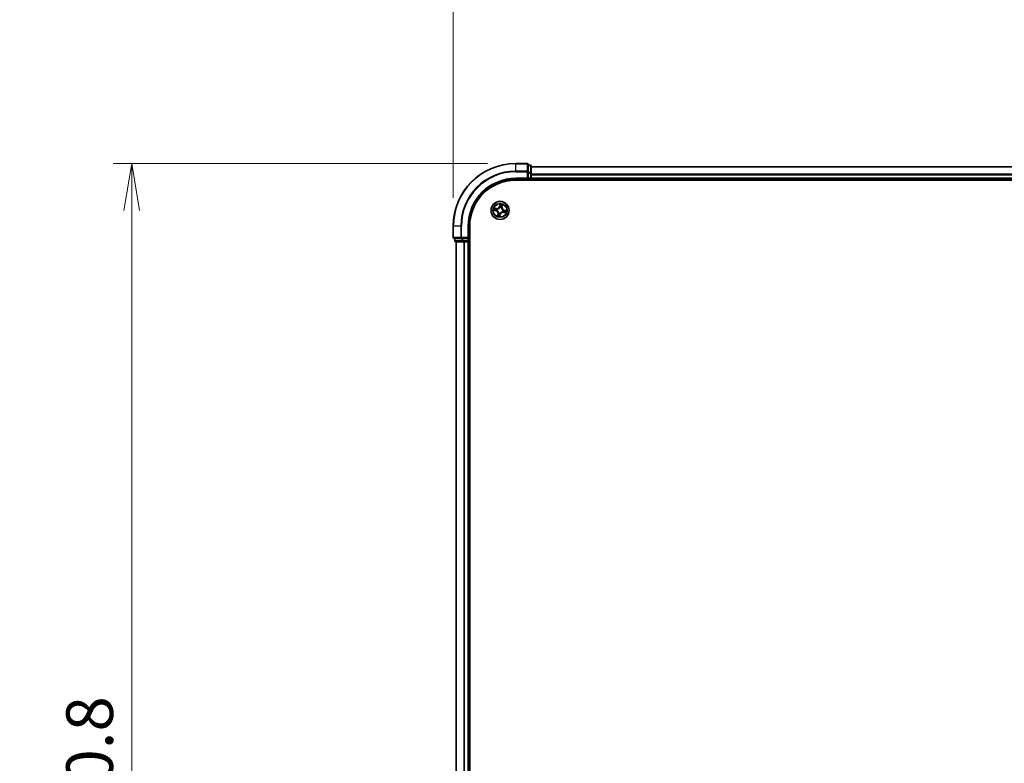
# Model space of a CAD drawing. Units: millimetres. Extents: x 0 to 8652, y 0 to 1686.
# Drawn here: x 735 to 1050, y 1120 to 1358 of the extents above; entities that cross this region are included whole.
import ezdxf

# ---------------------------------------------------------------- set-up
doc = ezdxf.new("R2010")
doc.units = ezdxf.units.MM
for name, color, linetype, lineweight in [('Dimension (ISO)', 7, 'Continuous', 18), ('Dimension (ISO) @ 1', 7, 'Continuous', 18), ('Visible (ISO)', 7, 'Continuous', 35), ('Visible Narrow (ISO)', 7, 'Continuous', 25)]:
    doc.layers.add(name, color=color, linetype=linetype, lineweight=lineweight)
doc.styles.add('Note Text (TK)', font='MS PGothic.ttf')
doc.dimstyles.new('Default - Method 1b (TK)', dxfattribs={"dimscale": 0.5, "dimtxt": 2.5, "dimasz": 2.5, "dimexe": 1, "dimexo": 1.5, "dimgap": 1, "dimtad": 1, "dimrnd": 1e-08, "dimdsep": 46, "dimtxsty": 'Note Text (TK)', "dimblk": 'OPEN', "dimcen": 0.09, "dimdle": 5, "dimclrd": 100, "dimclre": 100, "dimclrt": 7, "dimadec": 1, "dimazin": 1, "dimtfac": 1, "dimtmove": 0, "dimatfit": 3, "dimldrblk": 'OPEN', "dimfxl": 1, "dimtolj": 1, "dimlwd": -1, "dimlwe": -1, "dimarcsym": 0})

# ---------------------------------------------------------------- blocks, each defined once
blk = doc.blocks.new('_Open')
at = {"color": 0, "linetype": 'ByBlock', "lineweight": -2}
for p, q in [((-1, 0.167), (0, 0)), ((-1, -0.167), (0, 0)), ((0, 0), (-1, 0))]:
    blk.add_line(p, q, dxfattribs=at)
blk = doc.blocks.new('*D23')
at = {"layer": 'Defpoints', "color": 0}
for p in [(893.7, 1311.91), (770.86, 881.91), (893.7, 881.91)]:
    blk.add_point(p, dxfattribs=at)
at = {"layer": 'Dimension (ISO)', "color": 100}
for p, q in [((884.7, 1311.91), (764.86, 1311.91)), ((770.86, 1296.91), (770.86, 896.91)), ((884.7, 881.91), (764.86, 881.91))]:
    blk.add_line(p, q, dxfattribs=at)
at = {"layer": 'Dimension (ISO)', "color": 100, "xscale": 15, "yscale": 15, "zscale": 15}
for p, rotation in [((770.86, 1311.91), 90), ((770.86, 881.91), 270)]:
    blk.add_blockref('_Open', p, dxfattribs=dict(at, rotation=rotation))
at = {"layer": 'Dimension (ISO)', "color": 7, "insert": (757.35, 1054.25), "char_height": 15, "attachment_point": 4, "rotation": 90, "style": 'Note Text (TK)'}
blk.add_mtext('\\A1;\\fMS PGothic|b0|i0;{\\H14.9400;430 ±0.8}', dxfattribs=at)
blk = doc.blocks.new('*D24')
at = {"layer": 'Defpoints', "color": 0}
for p in [(1373.7, 1405.91), (873.7, 1291.91), (1373.7, 1291.91)]:
    blk.add_point(p, dxfattribs=at)
at = {"layer": 'Dimension (ISO)', "color": 100}
for p, q in [((873.7, 1300.91), (873.7, 1411.91)), ((1373.7, 1300.91), (1373.7, 1411.91)), ((888.7, 1405.91), (1358.7, 1405.91))]:
    blk.add_line(p, q, dxfattribs=at)
at = {"layer": 'Dimension (ISO)', "color": 100, "xscale": 15, "yscale": 15, "zscale": 15, "rotation": 180}
blk.add_blockref('_Open', (873.7, 1405.91), dxfattribs=at)
at = {"layer": 'Dimension (ISO)', "color": 100, "xscale": 15, "yscale": 15, "zscale": 15}
blk.add_blockref('_Open', (1373.7, 1405.91), dxfattribs=at)
at = {"layer": 'Dimension (ISO)', "color": 7, "insert": (1081.22, 1419.42), "char_height": 15, "attachment_point": 4, "style": 'Note Text (TK)'}
blk.add_mtext('\\A1;\\fMS PGothic|b0|i0;{\\H14.9400;500 ±0.8}', dxfattribs=at)

msp = doc.modelspace()

# ---------------------------------------------------------------- linework, layer by layer
at = {"layer": 'Visible (ISO)'}
for p, q in [((897.40212, 1311.9099), (893.70212, 1311.9099)), ((897.70212, 1309.26938), (897.70212, 1311.6099)), ((898.40212, 1311.4099), (897.70212, 1311.4099)), ((898.70212, 1308.86853), (898.70212, 1311.1099)), ((1348.70212, 1310.9099), (898.70212, 1310.9099)), ((897.70212, 1308.86853), (897.70212, 1309.26938)), ((897.70212, 1308.86853), (897.70212, 1307.2099)), ((898.70212, 1308.49299), (898.70212, 1308.86853)), ((898.70212, 1308.26938), (898.70212, 1308.49299)), ((898.70212, 1307.2099), (898.70212, 1308.26938)), ((893.70212, 1306.9099), (897.70212, 1306.9099)), ((893.70212, 1306.6099), (1353.70212, 1306.6099)), ((897.40212, 1307.2099), (897.70212, 1306.9099)), ((897.70212, 1306.9099), (897.70212, 1307.2099)), ((897.70212, 1306.9099), (898.40212, 1306.9099)), ((898.70212, 1306.9099), (898.70212, 1307.2099)), ((898.70212, 1306.9099), (1348.70212, 1306.9099)), ((898.70212, 1306.6099), (898.70212, 1306.9099)), ((873.70212, 1291.9099), (873.70212, 1288.2099)), ((878.70212, 1287.9099), (878.70212, 1291.9099)), ((879.00212, 901.9099), (879.00212, 1291.9099)), ((874.00212, 1287.9099), (876.34263, 1287.9099)), ((874.20212, 1287.9099), (874.20212, 1287.2099)), ((874.50212, 1286.9099), (876.74348, 1286.9099)), ((874.70212, 1286.9099), (874.70212, 906.9099)), ((876.34263, 1287.9099), (876.74348, 1287.9099)), ((878.40212, 1287.9099), (876.74348, 1287.9099)), ((876.74348, 1286.9099), (877.11902, 1286.9099)), ((877.11902, 1286.9099), (877.34263, 1286.9099)), ((877.34263, 1286.9099), (878.40212, 1286.9099)), ((878.70212, 1287.9099), (878.40212, 1288.2099)), ((878.40212, 1287.9099), (878.70212, 1287.9099)), ((878.40212, 1286.9099), (878.70212, 1286.9099)), ((878.70212, 1287.2099), (878.70212, 1287.9099)), ((878.70212, 906.9099), (878.70212, 1286.9099)), ((878.70212, 1286.9099), (879.00212, 1286.9099))]:
    msp.add_line(p, q, dxfattribs=at)
msp.add_circle((888.70212, 1296.9099), 2.9, dxfattribs=at)
for centre, radius, start, end in [((893.70212, 1291.9099), 20, 90, 180), ((897.40212, 1311.6099), 0.3, 0, 90), ((898.40212, 1311.1099), 0.3, 0, 90), ((893.70212, 1291.9099), 15, 90, 180), ((893.70212, 1291.9099), 14.7, 90, 180), ((898.40212, 1307.2099), 0.3, 270, 0), ((874.00212, 1288.2099), 0.3, 180, 270), ((874.50212, 1287.2099), 0.3, 180, 270), ((878.40212, 1287.2099), 0.3, 270, 0)]:
    msp.add_arc(centre, radius, start, end, dxfattribs=at)
at = {"layer": 'Visible Narrow (ISO)'}
for p, q in [((893.70212, 1311.84036), (893.70212, 1311.9099)), ((893.70212, 1311.84036), (897.40212, 1311.84036)), ((893.70212, 1309.49985), (893.70212, 1311.84036)), ((897.40212, 1311.84036), (897.40212, 1311.9099)), ((897.40212, 1311.84036), (897.40212, 1309.49985)), ((897.70212, 1311.34036), (898.40212, 1311.34036)), ((898.40212, 1311.34036), (898.40212, 1311.4099)), ((898.40212, 1311.34036), (898.40212, 1309.09899)), ((898.70212, 1310.84036), (1348.70212, 1310.84036)), ((897.40212, 1309.49985), (893.70212, 1309.49985)), ((893.70212, 1309.49985), (893.70212, 1309.26938)), ((893.70212, 1309.26938), (897.40212, 1309.26938)), ((897.40212, 1309.26938), (897.40212, 1309.49985)), ((897.40212, 1309.26938), (897.40212, 1307.2099)), ((897.40212, 1309.26938), (897.70212, 1309.26938)), ((898.40212, 1309.09899), (897.70212, 1309.09899)), ((897.70212, 1308.86853), (898.40212, 1308.86853)), ((898.40212, 1308.86853), (898.40212, 1309.09899)), ((898.40212, 1308.86853), (898.40212, 1307.2099)), ((898.40212, 1308.86853), (898.70212, 1308.86853)), ((1348.70212, 1308.49985), (898.70212, 1308.49985)), ((898.70212, 1308.26938), (1348.70212, 1308.26938)), ((893.70212, 1307.2099), (893.70212, 1306.9099)), ((897.40212, 1307.2099), (893.70212, 1307.2099)), ((898.40212, 1307.2099), (897.70212, 1307.2099)), ((898.40212, 1306.9099), (898.40212, 1307.2099)), ((898.40212, 1307.2099), (898.70212, 1307.2099)), ((898.40212, 1306.9099), (898.40212, 1306.6099)), ((1348.70212, 1307.2099), (898.70212, 1307.2099)), ((888.74645, 1298.96948), (888.56897, 1298.21031)), ((888.61747, 1298.19897), (888.56897, 1298.21031)), ((888.61747, 1298.19897), (888.72905, 1298.67623)), ((888.61747, 1298.19897), (888.68821, 1298.18243)), ((889.40493, 1298.53061), (889.31008, 1298.04974)), ((889.35895, 1298.0401), (889.50983, 1298.80501)), ((886.64253, 1296.95423), (887.4017, 1296.77675)), ((887.57191, 1297.56673), (886.807, 1297.71761)), ((887.41304, 1296.82525), (886.93578, 1296.93683)), ((887.0814, 1297.61271), (887.56227, 1297.51786)), ((887.41304, 1296.82525), (887.4017, 1296.77675)), ((887.41304, 1296.82525), (887.42958, 1296.89599)), ((887.56227, 1297.51786), (887.54821, 1297.44659)), ((887.56227, 1297.51786), (887.57191, 1297.56673)), ((887.75559, 1296.86719), (887.7343, 1296.86623)), ((887.83815, 1297.34822), (887.85716, 1297.33858)), ((888.04528, 1295.77969), (887.8944, 1295.01478)), ((887.9993, 1295.28918), (888.09415, 1295.77005)), ((888.09415, 1295.77005), (888.04528, 1295.77969)), ((888.09415, 1295.77005), (888.16542, 1295.75599)), ((888.26379, 1296.04593), (888.27343, 1296.06494)), ((888.65778, 1294.85031), (888.83526, 1295.60948)), ((888.65941, 1297.85642), (888.65845, 1297.87771)), ((888.78676, 1295.62082), (888.67518, 1295.14356)), ((888.78676, 1295.62082), (888.71602, 1295.63736)), ((888.74482, 1295.96337), (888.74578, 1295.94208)), ((888.78676, 1295.62082), (888.83526, 1295.60948)), ((889.14044, 1297.77386), (889.1308, 1297.75485)), ((889.31008, 1298.04974), (889.23881, 1298.0638)), ((889.31008, 1298.04974), (889.35895, 1298.0401)), ((889.56608, 1296.47157), (889.54707, 1296.48121)), ((889.64864, 1296.9526), (889.66993, 1296.95356)), ((889.84196, 1296.30193), (889.83233, 1296.25306)), ((889.83233, 1296.25306), (890.59723, 1296.10218)), ((889.84196, 1296.30193), (889.85602, 1296.3732)), ((890.32283, 1296.20708), (889.84196, 1296.30193)), ((889.99119, 1296.99454), (889.97465, 1296.9238)), ((889.99119, 1296.99454), (890.00253, 1297.04304)), ((889.99119, 1296.99454), (890.46845, 1296.88296)), ((890.7617, 1296.86556), (890.00253, 1297.04304)), ((873.77165, 1291.9099), (873.70212, 1291.9099)), ((873.77165, 1288.2099), (873.77165, 1291.9099)), ((876.11216, 1291.9099), (873.77165, 1291.9099)), ((876.11216, 1291.9099), (876.11216, 1288.2099)), ((876.11216, 1291.9099), (876.34263, 1291.9099)), ((876.34263, 1288.2099), (876.34263, 1291.9099)), ((878.40212, 1291.9099), (878.70212, 1291.9099)), ((878.40212, 1291.9099), (878.40212, 1288.2099)), ((873.70212, 1288.2099), (873.77165, 1288.2099)), ((876.11216, 1288.2099), (873.77165, 1288.2099)), ((874.20212, 1287.2099), (874.27165, 1287.2099)), ((874.27165, 1287.2099), (874.27165, 1287.9099)), ((876.51302, 1287.2099), (874.27165, 1287.2099)), ((874.77165, 906.9099), (874.77165, 1286.9099)), ((876.11216, 1288.2099), (876.34263, 1288.2099)), ((878.40212, 1288.2099), (876.34263, 1288.2099)), ((876.34263, 1287.9099), (876.34263, 1288.2099)), ((876.51302, 1287.9099), (876.51302, 1287.2099)), ((876.51302, 1287.2099), (876.74348, 1287.2099)), ((876.74348, 1287.2099), (876.74348, 1287.9099)), ((878.40212, 1287.2099), (876.74348, 1287.2099)), ((876.74348, 1286.9099), (876.74348, 1287.2099)), ((877.11216, 1286.9099), (877.11216, 906.9099)), ((877.34263, 906.9099), (877.34263, 1286.9099)), ((878.40212, 1287.9099), (878.40212, 1287.2099)), ((878.40212, 1287.2099), (878.70212, 1287.2099)), ((878.40212, 1286.9099), (878.40212, 1287.2099)), ((878.40212, 1286.9099), (878.40212, 906.9099)), ((879.00212, 1287.2099), (878.70212, 1287.2099))]:
    msp.add_line(p, q, dxfattribs=at)
for radius in [2.86769, 2.30915, 2.14146]:
    msp.add_circle((888.70212, 1296.9099), radius, dxfattribs=at)
for centre, radius, start, end in [((893.70212, 1291.9099), 19.93047, 90, 180), ((893.70212, 1291.9099), 17.58995, 90, 180), ((893.70212, 1291.9099), 17.35949, 90, 180), ((893.70212, 1291.9099), 15.3, 90, 180), ((887.73721, 1298.40476), 0.90399, 258.841342, 346.841342), ((887.73721, 1298.40476), 0.85418, 258.841342, 346.841342), ((888.70212, 1296.9099), 2.06006, 66.9159237, 88.7667603), ((888.70212, 1296.9099), 1.61218, 67.5338211, 88.1488628), ((888.70212, 1296.9099), 2.06006, 156.9159237, 178.7667603), ((888.70212, 1296.9099), 1.61218, 157.5338211, 178.1488628), ((887.20725, 1295.94499), 0.85418, 348.841342, 76.841342), ((887.20725, 1295.94499), 0.90399, 348.841342, 76.841342), ((888.70212, 1296.9099), 0.9688, 153.099386, 182.5832979), ((888.70212, 1296.9099), 0.94748, 153.099386, 182.5832979), ((888.70212, 1296.9099), 2.06006, 246.9159237, 268.7667603), ((888.70212, 1296.9099), 1.61218, 247.5338211, 268.1488628), ((888.70212, 1296.9099), 0.9688, 243.099386, 272.5832979), ((888.70212, 1296.9099), 0.94748, 243.099386, 272.5832979), ((888.70212, 1296.9099), 0.9688, 63.099386, 92.5832979), ((888.70212, 1296.9099), 0.94748, 63.099386, 92.5832979), ((889.66702, 1295.41503), 0.90399, 78.841342, 166.841342), ((889.66702, 1295.41503), 0.85418, 78.841342, 166.841342), ((890.19698, 1297.8748), 0.90399, 168.841342, 256.841342), ((890.19698, 1297.8748), 0.85418, 168.841342, 256.841342), ((888.70212, 1296.9099), 0.94748, 333.099386, 2.5832979), ((888.70212, 1296.9099), 0.9688, 333.099386, 2.5832979), ((888.70212, 1296.9099), 1.61218, 337.5338211, 358.1488628), ((888.70212, 1296.9099), 2.06006, 336.9159237, 358.7667603)]:
    msp.add_arc(centre, radius, start, end, dxfattribs=at)
for centre, major_axis, ratio, start_param, end_param in [((897.40212, 1311.6099), (0.3, 0), 0.76822128, 0, 1.570796327), ((898.40212, 1311.1099), (0.3, 0), 0.76822128, 0, 1.570796327), ((897.40212, 1309.26938), (0.3, 0), 0.76822128, 0, 1.570796327), ((898.40212, 1308.86853), (0.3, 0), 0.76822128, 0, 1.570796327), ((888.73671, 1298.17109), (-0.04993, 0.00262), 0.895720538, 4.734837657, 6.085883608), ((888.75275, 1298.47646), (-0.04993, 0.00262), 0.895740182, 4.730442692, 6.085865813), ((888.77755, 1298.66489), (-0.04926, 0.00857), 0.548506655, 4.783578405, 6.178760573), ((889.30107, 1298.35833), (0.04658, -0.01817), 0.895740182, 0.197319494, 1.552742616), ((889.35606, 1298.54025), (0.04842, -0.01248), 0.548506655, 0.104424734, 1.499606902), ((886.94712, 1296.98533), (-0.00857, -0.04926), 0.548506655, 4.783578405, 6.178760573), ((887.07176, 1297.56384), (0.01248, 0.04842), 0.548506655, 0.104424734, 1.499606902), ((887.13555, 1296.96053), (-0.00262, -0.04993), 0.895740182, 4.730442692, 6.085865813), ((887.25369, 1297.50885), (0.01817, 0.04658), 0.895740182, 0.197319494, 1.552742616), ((887.44092, 1296.94449), (-0.00262, -0.04993), 0.895720538, 4.734837657, 6.085883608), ((887.53857, 1297.39772), (0.01817, 0.04658), 0.895720538, 0.197301699, 1.54834765), ((887.77904, 1296.86825), (-0.01921, -0.04616), 0.876846415, 5.103283132, 6.100893958), ((887.77904, 1296.86825), (-0.02463, -0.04351), 0.410701226, 4.964497834, 6.187449516), ((887.87809, 1297.32796), (0.00151, 0.04998), 0.876846413, 0.18229136, 1.179902186), ((887.87809, 1297.32796), (-0.00453, 0.04979), 0.410701227, 0.095735791, 1.318687473), ((888.04817, 1295.27954), (-0.04842, 0.01248), 0.548506655, 0.104424734, 1.499606902), ((888.10316, 1295.46146), (-0.04658, 0.01817), 0.895740182, 0.197319494, 1.552742616), ((888.21429, 1295.74635), (-0.04658, 0.01817), 0.895720538, 0.197301699, 1.54834765), ((888.28405, 1296.08587), (-0.04998, 0.00151), 0.876846413, 0.18229136, 1.179902186), ((888.28405, 1296.08587), (-0.04979, -0.00453), 0.410701227, 0.095735791, 1.318687473), ((888.66047, 1297.83297), (-0.04616, 0.01921), 0.876846415, 5.103283132, 6.100893958), ((888.66047, 1297.83297), (-0.04351, 0.02463), 0.410701226, 4.964497834, 6.187449516), ((888.62668, 1295.1549), (0.04926, -0.00857), 0.548506655, 4.783578405, 6.178760573), ((888.65148, 1295.34333), (0.04993, -0.00262), 0.895740182, 4.730442692, 6.085865813), ((888.66752, 1295.6487), (0.04993, -0.00262), 0.895720538, 4.734837657, 6.085883608), ((888.74376, 1295.98682), (0.04351, -0.02463), 0.410701226, 4.964497834, 6.187449516), ((888.74376, 1295.98682), (0.04616, -0.01921), 0.876846415, 5.103283132, 6.100893958), ((889.12018, 1297.73392), (0.04979, 0.00453), 0.410701227, 0.095735791, 1.318687473), ((889.12018, 1297.73392), (0.04998, -0.00151), 0.876846413, 0.18229136, 1.179902186), ((889.18994, 1298.07344), (0.04658, -0.01817), 0.895720538, 0.197301699, 1.54834765), ((889.52614, 1296.49183), (0.00453, -0.04979), 0.410701227, 0.095735791, 1.318687473), ((889.52614, 1296.49183), (-0.00151, -0.04998), 0.876846413, 0.18229136, 1.179902186), ((889.62519, 1296.95154), (0.02463, 0.04351), 0.410701226, 4.964497834, 6.187449516), ((889.62519, 1296.95154), (0.01921, 0.04616), 0.876846415, 5.103283132, 6.100893958), ((889.86566, 1296.42207), (-0.01817, -0.04658), 0.895720538, 0.197301699, 1.54834765), ((889.96331, 1296.8753), (0.00262, 0.04993), 0.895720538, 4.734837657, 6.085883608), ((890.15055, 1296.31094), (-0.01817, -0.04658), 0.895740182, 0.197319494, 1.552742616), ((890.26868, 1296.85926), (0.00262, 0.04993), 0.895740182, 4.730442692, 6.085865813), ((890.33247, 1296.25595), (-0.01248, -0.04842), 0.548506655, 0.104424734, 1.499606902), ((890.45711, 1296.83446), (0.00857, 0.04926), 0.548506655, 4.783578405, 6.178760573), ((874.00212, 1288.2099), (0, -0.3), 0.76822128, 4.71238898, 6.283185307), ((874.50212, 1287.2099), (0, -0.3), 0.76822128, 4.71238898, 6.283185307), ((876.34263, 1288.2099), (0, -0.3), 0.76822128, 4.71238898, 6.283185307), ((876.74348, 1287.2099), (0, -0.3), 0.76822128, 4.71238898, 6.283185307)]:
    msp.add_ellipse(centre, major_axis=major_axis, ratio=ratio, start_param=start_param, end_param=end_param, dxfattribs=at)
for points, knots in [([(888.68821, 1298.18243), (888.68518, 1298.11312), (888.67498, 1298.04403), (888.64657, 1297.93645), (888.63391, 1297.89796), (888.61812, 1297.85919)], [0, 0, 0, 0, 0.04912062725, 0.04912062725, 0.07646536039, 0.07646536039, 0.07646536039, 0.07646536039]), ([(888.65845, 1297.87771), (888.67618, 1297.9182), (888.6904, 1297.9584), (888.7224, 1298.07086), (888.73405, 1298.14317), (888.73794, 1298.21586)], [-0.07646536035, -0.07646536035, -0.07646536035, -0.07646536035, -0.04912062725, -0.04912062725, 0, 0, 0, 0]), ([(888.70424, 1298.4878), (888.70157, 1298.43691), (888.6989, 1298.38602), (888.69355, 1298.28423), (888.69088, 1298.23333), (888.68821, 1298.18243)], [0, 0, 0, 0, 0.03438992711, 0.03438992711, 0.06877985423, 0.06877985423, 0.06877985423, 0.06877985423]), ([(888.72905, 1298.67623), (888.72213, 1298.63644), (888.71646, 1298.59998), (888.70808, 1298.53638), (888.70537, 1298.50925), (888.70424, 1298.4878)], [0, 0, 0, 0, 0.01449142296, 0.01449142296, 0.02898284593, 0.02898284593, 0.02898284593, 0.02898284593]), ([(888.74645, 1298.96948), (888.74632, 1298.94259), (888.74619, 1298.91548), (888.7454, 1298.86255), (888.74476, 1298.83675), (888.74227, 1298.78251), (888.74028, 1298.75412), (888.73492, 1298.70926), (888.73234, 1298.69242), (888.72905, 1298.67623)], [-0.03239430317, -0.03239430317, -0.03239430317, -0.03239430317, -0.02374498793, -0.02374498793, -0.01542850005, -0.01542850005, -0.00593403848, -0.00593403848, 0, 0, 0, 0]), ([(888.73794, 1298.21586), (888.74066, 1298.26676), (888.74337, 1298.31766), (888.74879, 1298.41944), (888.75149, 1298.47034), (888.75419, 1298.52123)], [-0.06877985423, -0.06877985423, -0.06877985423, -0.06877985423, -0.03438992711, -0.03438992711, 0, 0, 0, 0]), ([(888.77873, 1298.69245), (888.78154, 1298.70725), (888.78275, 1298.72284), (888.78305, 1298.76466), (888.78048, 1298.79142), (888.77303, 1298.84282), (888.76843, 1298.86739), (888.75805, 1298.91787), (888.75222, 1298.94378), (888.74645, 1298.96948)], [0, 0, 0, 0, 0.00593403848, 0.00593403848, 0.01542850005, 0.01542850005, 0.02374498793, 0.02374498793, 0.03239430317, 0.03239430317, 0.03239430317, 0.03239430317]), ([(888.75419, 1298.52123), (888.75527, 1298.54072), (888.75795, 1298.56538), (888.76626, 1298.62317), (888.77189, 1298.6563), (888.77873, 1298.69245)], [-0.02898284593, -0.02898284593, -0.02898284593, -0.02898284593, -0.01449142296, -0.01449142296, 0, 0, 0, 0]), ([(889.31819, 1298.39971), (889.29969, 1298.35222), (889.2812, 1298.30473), (889.24422, 1298.20975), (889.22574, 1298.16225), (889.20726, 1298.11475)], [-0.06877985423, -0.06877985423, -0.06877985423, -0.06877985423, -0.03438992711, -0.03438992711, 0, 0, 0, 0]), ([(889.23881, 1298.0638), (889.25733, 1298.11129), (889.27585, 1298.15877), (889.3129, 1298.25373), (889.33142, 1298.30121), (889.34994, 1298.34869)], [0, 0, 0, 0, 0.03438992711, 0.03438992711, 0.06877985423, 0.06877985423, 0.06877985423, 0.06877985423]), ([(889.36633, 1298.56585), (889.35774, 1298.53032), (889.34928, 1298.498), (889.33304, 1298.4418), (889.32528, 1298.41804), (889.31819, 1298.39971)], [-0.02898284593, -0.02898284593, -0.02898284593, -0.02898284593, -0.01458506341, -0.01458506341, 0, 0, 0, 0]), ([(889.34994, 1298.34869), (889.3578, 1298.36882), (889.36656, 1298.39486), (889.38513, 1298.4564), (889.39492, 1298.49175), (889.40493, 1298.53061)], [0, 0, 0, 0, 0.01458506341, 0.01458506341, 0.02898284593, 0.02898284593, 0.02898284593, 0.02898284593]), ([(889.50983, 1298.80501), (889.49053, 1298.77936), (889.47101, 1298.75346), (889.42904, 1298.69443), (889.40731, 1298.66153), (889.3799, 1298.60748), (889.37135, 1298.5866), (889.36633, 1298.56585)], [-0.00033832945, -0.00033832945, -0.00033832945, -0.00033832945, 0.0102009359, 0.0102009359, 0.02365018994, 0.02365018994, 0.03205597372, 0.03205597372, 0.03205597372, 0.03205597372]), ([(889.40493, 1298.53061), (889.41012, 1298.55343), (889.41717, 1298.57687), (889.43818, 1298.63824), (889.45364, 1298.67626), (889.48299, 1298.74485), (889.49648, 1298.77508), (889.50983, 1298.80501)], [-0.03205597372, -0.03205597372, -0.03205597372, -0.03205597372, -0.02365018994, -0.02365018994, -0.0102009359, -0.0102009359, 0.00033832945, 0.00033832945, 0.00033832945, 0.00033832945]), ([(886.91956, 1296.98651), (886.90476, 1296.98932), (886.88917, 1296.99053), (886.84735, 1296.99083), (886.82059, 1296.98826), (886.76919, 1296.98081), (886.74463, 1296.97621), (886.69415, 1296.96583), (886.66823, 1296.96), (886.64253, 1296.95423)], [0, 0, 0, 0, 0.00593403848, 0.00593403848, 0.01542850005, 0.01542850005, 0.02374498793, 0.02374498793, 0.03239430317, 0.03239430317, 0.03239430317, 0.03239430317]), ([(886.64253, 1296.95423), (886.66942, 1296.9541), (886.69654, 1296.95397), (886.74946, 1296.95318), (886.77526, 1296.95254), (886.8295, 1296.95005), (886.85789, 1296.94806), (886.90275, 1296.9427), (886.91959, 1296.94012), (886.93578, 1296.93683)], [-0.03239430317, -0.03239430317, -0.03239430317, -0.03239430317, -0.02374498793, -0.02374498793, -0.01542850005, -0.01542850005, -0.00593403848, -0.00593403848, 0, 0, 0, 0]), ([(887.0814, 1297.61271), (887.05858, 1297.6179), (887.03514, 1297.62495), (886.97377, 1297.64596), (886.93576, 1297.66142), (886.86716, 1297.69077), (886.83693, 1297.70426), (886.807, 1297.71761)], [-0.03205597372, -0.03205597372, -0.03205597372, -0.03205597372, -0.02365018994, -0.02365018994, -0.0102009359, -0.0102009359, 0.00033832945, 0.00033832945, 0.00033832945, 0.00033832945]), ([(886.807, 1297.71761), (886.83265, 1297.69831), (886.85855, 1297.67879), (886.91758, 1297.63682), (886.95048, 1297.61509), (887.00453, 1297.58768), (887.02541, 1297.57913), (887.04616, 1297.57411)], [-0.00033832945, -0.00033832945, -0.00033832945, -0.00033832945, 0.0102009359, 0.0102009359, 0.02365018994, 0.02365018994, 0.03205597372, 0.03205597372, 0.03205597372, 0.03205597372]), ([(887.09078, 1296.96197), (887.07129, 1296.96305), (887.04663, 1296.96573), (886.98884, 1296.97404), (886.95571, 1296.97967), (886.91956, 1296.98651)], [-0.02898284593, -0.02898284593, -0.02898284593, -0.02898284593, -0.01449142296, -0.01449142296, 0, 0, 0, 0]), ([(886.93578, 1296.93683), (886.97557, 1296.9299), (887.01204, 1296.92424), (887.07563, 1296.91586), (887.10276, 1296.91315), (887.12421, 1296.91202)], [0, 0, 0, 0, 0.01449142296, 0.01449142296, 0.02898284593, 0.02898284593, 0.02898284593, 0.02898284593]), ([(887.04616, 1297.57411), (887.08169, 1297.56552), (887.11401, 1297.55706), (887.17021, 1297.54082), (887.19397, 1297.53306), (887.2123, 1297.52597)], [-0.02898284593, -0.02898284593, -0.02898284593, -0.02898284593, -0.01458506341, -0.01458506341, 0, 0, 0, 0]), ([(887.26333, 1297.55772), (887.24319, 1297.56558), (887.21715, 1297.57434), (887.15561, 1297.59291), (887.12026, 1297.6027), (887.0814, 1297.61271)], [0, 0, 0, 0, 0.01458506341, 0.01458506341, 0.02898284593, 0.02898284593, 0.02898284593, 0.02898284593]), ([(887.39615, 1296.94572), (887.34525, 1296.94843), (887.29436, 1296.95115), (887.19257, 1296.95657), (887.14167, 1296.95927), (887.09078, 1296.96197)], [-0.06877985423, -0.06877985423, -0.06877985423, -0.06877985423, -0.03438992711, -0.03438992711, 0, 0, 0, 0]), ([(887.12421, 1296.91202), (887.1751, 1296.90935), (887.226, 1296.90668), (887.32779, 1296.90133), (887.37868, 1296.89866), (887.42958, 1296.89599)], [0, 0, 0, 0, 0.03438992711, 0.03438992711, 0.06877985423, 0.06877985423, 0.06877985423, 0.06877985423]), ([(887.2123, 1297.52597), (887.25979, 1297.50747), (887.30728, 1297.48898), (887.40227, 1297.452), (887.44976, 1297.43352), (887.49726, 1297.41504)], [-0.06877985423, -0.06877985423, -0.06877985423, -0.06877985423, -0.03438992711, -0.03438992711, 0, 0, 0, 0]), ([(887.54821, 1297.44659), (887.50072, 1297.46511), (887.45324, 1297.48363), (887.35828, 1297.52068), (887.3108, 1297.5392), (887.26333, 1297.55772)], [0, 0, 0, 0, 0.03438992711, 0.03438992711, 0.06877985423, 0.06877985423, 0.06877985423, 0.06877985423]), ([(887.7343, 1296.86623), (887.69381, 1296.88396), (887.65361, 1296.89818), (887.54115, 1296.93018), (887.46884, 1296.94183), (887.39615, 1296.94572)], [-0.07646536035, -0.07646536035, -0.07646536035, -0.07646536035, -0.04912062725, -0.04912062725, 0, 0, 0, 0]), ([(887.42958, 1296.89599), (887.49889, 1296.89296), (887.56798, 1296.88276), (887.67556, 1296.85435), (887.71405, 1296.84169), (887.75282, 1296.8259)], [0, 0, 0, 0, 0.04912062725, 0.04912062725, 0.07646536039, 0.07646536039, 0.07646536039, 0.07646536039]), ([(887.49726, 1297.41504), (887.56511, 1297.38864), (887.6358, 1297.36948), (887.75146, 1297.35234), (887.79394, 1297.34874), (887.83815, 1297.34822)], [-0.09824125451, -0.09824125451, -0.09824125451, -0.09824125451, -0.04912062725, -0.04912062725, -0.02177589412, -0.02177589412, -0.02177589412, -0.02177589412]), ([(887.87163, 1297.37735), (887.8298, 1297.37893), (887.78951, 1297.38323), (887.67977, 1297.40165), (887.61262, 1297.4208), (887.54821, 1297.44659)], [0.02177589412, 0.02177589412, 0.02177589412, 0.02177589412, 0.04912062725, 0.04912062725, 0.09824125451, 0.09824125451, 0.09824125451, 0.09824125451]), ([(887.75282, 1296.8259), (887.76661, 1296.81813), (887.78028, 1296.80999), (887.86248, 1296.7583), (887.92777, 1296.70549), (888.02329, 1296.60289), (888.05736, 1296.55936), (888.08727, 1296.51303), (888.11718, 1296.46669), (888.14281, 1296.41772), (888.19698, 1296.28842), (888.21822, 1296.20717), (888.23147, 1296.11098), (888.23326, 1296.09517), (888.23466, 1296.07941)], [0.0738185488, 0.0738185488, 0.0738185488, 0.0738185488, 0.0792796113, 0.0792796113, 0.1070104848, 0.1070104848, 0.1243422808, 0.1243422808, 0.1243422808, 0.1416740768, 0.1416740768, 0.1694049504, 0.1694049504, 0.1748660128, 0.1748660128, 0.1748660128, 0.1748660128]), ([(888.27343, 1296.06494), (888.27173, 1296.08156), (888.26961, 1296.09823), (888.25413, 1296.19978), (888.23004, 1296.28589), (888.16998, 1296.42431), (888.14181, 1296.4771), (888.1094, 1296.52731), (888.07699, 1296.57752), (888.04048, 1296.62493), (887.93908, 1296.73666), (887.87053, 1296.79407), (887.78436, 1296.85), (887.77004, 1296.85879), (887.75559, 1296.86719)], [-0.1748660129, -0.1748660129, -0.1748660129, -0.1748660129, -0.1694049504, -0.1694049504, -0.1416740768, -0.1416740768, -0.1243422808, -0.1243422808, -0.1243422808, -0.1070104848, -0.1070104848, -0.0792796113, -0.0792796113, -0.0738185488, -0.0738185488, -0.0738185488, -0.0738185488]), ([(887.85716, 1297.33858), (887.87378, 1297.34028), (887.89045, 1297.3424), (887.992, 1297.35788), (888.07812, 1297.38197), (888.21653, 1297.44203), (888.26932, 1297.4702), (888.31953, 1297.50261), (888.36974, 1297.53502), (888.41715, 1297.57153), (888.52888, 1297.67293), (888.58629, 1297.74148), (888.64222, 1297.82765), (888.65102, 1297.84197), (888.65941, 1297.85642)], [-0.1748660129, -0.1748660129, -0.1748660129, -0.1748660129, -0.1694049504, -0.1694049504, -0.1416740768, -0.1416740768, -0.1243422808, -0.1243422808, -0.1243422808, -0.1070104848, -0.1070104848, -0.0792796113, -0.0792796113, -0.0738185488, -0.0738185488, -0.0738185488, -0.0738185488]), ([(888.61812, 1297.85919), (888.61035, 1297.8454), (888.60221, 1297.83173), (888.55053, 1297.74953), (888.49771, 1297.68424), (888.39511, 1297.58872), (888.35158, 1297.55465), (888.30525, 1297.52474), (888.25891, 1297.49483), (888.20994, 1297.4692), (888.08064, 1297.41503), (887.99939, 1297.39379), (887.9032, 1297.38054), (887.88739, 1297.37875), (887.87163, 1297.37735)], [0.0738185488, 0.0738185488, 0.0738185488, 0.0738185488, 0.0792796113, 0.0792796113, 0.1070104848, 0.1070104848, 0.1243422808, 0.1243422808, 0.1243422808, 0.1416740768, 0.1416740768, 0.1694049504, 0.1694049504, 0.1748660128, 0.1748660128, 0.1748660128, 0.1748660128]), ([(887.9993, 1295.28918), (887.99411, 1295.26636), (887.98706, 1295.24292), (887.96605, 1295.18155), (887.9506, 1295.14353), (887.92124, 1295.07494), (887.90776, 1295.04471), (887.8944, 1295.01478)], [-0.03205597372, -0.03205597372, -0.03205597372, -0.03205597372, -0.02365018994, -0.02365018994, -0.0102009359, -0.0102009359, 0.00033832945, 0.00033832945, 0.00033832945, 0.00033832945]), ([(887.8944, 1295.01478), (887.9137, 1295.04043), (887.93323, 1295.06633), (887.97519, 1295.12536), (887.99693, 1295.15826), (888.02433, 1295.21231), (888.03288, 1295.23319), (888.0379, 1295.25394)], [-0.00033832945, -0.00033832945, -0.00033832945, -0.00033832945, 0.0102009359, 0.0102009359, 0.02365018994, 0.02365018994, 0.03205597372, 0.03205597372, 0.03205597372, 0.03205597372]), ([(888.05429, 1295.4711), (888.04643, 1295.45097), (888.03767, 1295.42493), (888.0191, 1295.36339), (888.00931, 1295.32804), (887.9993, 1295.28918)], [0, 0, 0, 0, 0.01458506341, 0.01458506341, 0.02898284593, 0.02898284593, 0.02898284593, 0.02898284593]), ([(888.0379, 1295.25394), (888.04649, 1295.28947), (888.05495, 1295.32179), (888.07119, 1295.37799), (888.07895, 1295.40175), (888.08604, 1295.42008)], [-0.02898284593, -0.02898284593, -0.02898284593, -0.02898284593, -0.01458506341, -0.01458506341, 0, 0, 0, 0]), ([(888.16542, 1295.75599), (888.1469, 1295.7085), (888.12838, 1295.66102), (888.09133, 1295.56606), (888.07281, 1295.51858), (888.05429, 1295.4711)], [0, 0, 0, 0, 0.03438992711, 0.03438992711, 0.06877985423, 0.06877985423, 0.06877985423, 0.06877985423]), ([(888.08604, 1295.42008), (888.10454, 1295.46757), (888.12303, 1295.51506), (888.16001, 1295.61004), (888.17849, 1295.65754), (888.19697, 1295.70504)], [-0.06877985423, -0.06877985423, -0.06877985423, -0.06877985423, -0.03438992711, -0.03438992711, 0, 0, 0, 0]), ([(888.23466, 1296.07941), (888.23309, 1296.03758), (888.22878, 1295.99729), (888.21036, 1295.88755), (888.19121, 1295.8204), (888.16542, 1295.75599)], [0.02177589412, 0.02177589412, 0.02177589412, 0.02177589412, 0.04912062725, 0.04912062725, 0.09824125451, 0.09824125451, 0.09824125451, 0.09824125451]), ([(888.19697, 1295.70504), (888.22337, 1295.77289), (888.24253, 1295.84358), (888.25967, 1295.95924), (888.26327, 1296.00172), (888.26379, 1296.04593)], [-0.09824125451, -0.09824125451, -0.09824125451, -0.09824125451, -0.04912062725, -0.04912062725, -0.02177589412, -0.02177589412, -0.02177589412, -0.02177589412]), ([(888.6255, 1295.12734), (888.62269, 1295.11254), (888.62148, 1295.09695), (888.62118, 1295.05513), (888.62375, 1295.02837), (888.6312, 1294.97697), (888.6358, 1294.9524), (888.64618, 1294.90192), (888.65201, 1294.87601), (888.65778, 1294.85031)], [0, 0, 0, 0, 0.00593403848, 0.00593403848, 0.01542850005, 0.01542850005, 0.02374498793, 0.02374498793, 0.03239430317, 0.03239430317, 0.03239430317, 0.03239430317]), ([(888.65004, 1295.29856), (888.64896, 1295.27907), (888.64628, 1295.25441), (888.63797, 1295.19662), (888.63234, 1295.16349), (888.6255, 1295.12734)], [-0.02898284593, -0.02898284593, -0.02898284593, -0.02898284593, -0.01449142296, -0.01449142296, 0, 0, 0, 0]), ([(888.66629, 1295.60393), (888.66358, 1295.55303), (888.66086, 1295.50213), (888.65544, 1295.40035), (888.65274, 1295.34945), (888.65004, 1295.29856)], [-0.06877985423, -0.06877985423, -0.06877985423, -0.06877985423, -0.03438992711, -0.03438992711, 0, 0, 0, 0]), ([(888.65778, 1294.85031), (888.65791, 1294.8772), (888.65804, 1294.90431), (888.65884, 1294.95724), (888.65947, 1294.98304), (888.66196, 1295.03728), (888.66395, 1295.06567), (888.66931, 1295.11053), (888.67189, 1295.12737), (888.67518, 1295.14356)], [-0.03239430317, -0.03239430317, -0.03239430317, -0.03239430317, -0.02374498793, -0.02374498793, -0.01542850005, -0.01542850005, -0.00593403848, -0.00593403848, 0, 0, 0, 0]), ([(888.74578, 1295.94208), (888.72805, 1295.90159), (888.71383, 1295.86139), (888.68183, 1295.74893), (888.67018, 1295.67662), (888.66629, 1295.60393)], [-0.07646536035, -0.07646536035, -0.07646536035, -0.07646536035, -0.04912062725, -0.04912062725, 0, 0, 0, 0]), ([(888.67518, 1295.14356), (888.68211, 1295.18335), (888.68777, 1295.21981), (888.69615, 1295.28341), (888.69886, 1295.31054), (888.69999, 1295.33199)], [0, 0, 0, 0, 0.01449142296, 0.01449142296, 0.02898284593, 0.02898284593, 0.02898284593, 0.02898284593]), ([(888.69999, 1295.33199), (888.70266, 1295.38288), (888.70533, 1295.43377), (888.71068, 1295.53556), (888.71335, 1295.58646), (888.71602, 1295.63736)], [0, 0, 0, 0, 0.03438992711, 0.03438992711, 0.06877985423, 0.06877985423, 0.06877985423, 0.06877985423]), ([(888.71602, 1295.63736), (888.71905, 1295.70667), (888.72925, 1295.77576), (888.75766, 1295.88334), (888.77032, 1295.92183), (888.78611, 1295.9606)], [0, 0, 0, 0, 0.04912062725, 0.04912062725, 0.07646536039, 0.07646536039, 0.07646536039, 0.07646536039]), ([(889.54707, 1296.48121), (889.53045, 1296.47951), (889.51378, 1296.47739), (889.41223, 1296.46191), (889.32612, 1296.43782), (889.1877, 1296.37776), (889.13491, 1296.34959), (889.0847, 1296.31718), (889.03449, 1296.28477), (888.98708, 1296.24826), (888.87535, 1296.14686), (888.81794, 1296.07831), (888.76201, 1295.99214), (888.75322, 1295.97782), (888.74482, 1295.96337)], [-0.1748660129, -0.1748660129, -0.1748660129, -0.1748660129, -0.1694049504, -0.1694049504, -0.1416740768, -0.1416740768, -0.1243422808, -0.1243422808, -0.1243422808, -0.1070104848, -0.1070104848, -0.0792796113, -0.0792796113, -0.0738185488, -0.0738185488, -0.0738185488, -0.0738185488]), ([(888.78611, 1295.9606), (888.79388, 1295.97439), (888.80202, 1295.98806), (888.85371, 1296.07026), (888.90652, 1296.13555), (889.00912, 1296.23107), (889.05265, 1296.26514), (889.09898, 1296.29505), (889.14532, 1296.32496), (889.19429, 1296.35059), (889.32359, 1296.40476), (889.40484, 1296.426), (889.50103, 1296.43925), (889.51684, 1296.44104), (889.5326, 1296.44244)], [0.0738185488, 0.0738185488, 0.0738185488, 0.0738185488, 0.0792796113, 0.0792796113, 0.1070104848, 0.1070104848, 0.1243422808, 0.1243422808, 0.1243422808, 0.1416740768, 0.1416740768, 0.1694049504, 0.1694049504, 0.1748660128, 0.1748660128, 0.1748660128, 0.1748660128]), ([(889.1308, 1297.75485), (889.1325, 1297.73823), (889.13462, 1297.72156), (889.15011, 1297.62001), (889.17419, 1297.5339), (889.23425, 1297.39548), (889.26242, 1297.34269), (889.29483, 1297.29248), (889.32724, 1297.24227), (889.36375, 1297.19486), (889.46515, 1297.08313), (889.5337, 1297.02572), (889.61987, 1296.96979), (889.63419, 1296.961), (889.64864, 1296.9526)], [-0.1748660129, -0.1748660129, -0.1748660129, -0.1748660129, -0.1694049504, -0.1694049504, -0.1416740768, -0.1416740768, -0.1243422808, -0.1243422808, -0.1243422808, -0.1070104848, -0.1070104848, -0.0792796113, -0.0792796113, -0.0738185488, -0.0738185488, -0.0738185488, -0.0738185488]), ([(889.20726, 1298.11475), (889.18086, 1298.0469), (889.1617, 1297.97621), (889.14456, 1297.86055), (889.14096, 1297.81807), (889.14044, 1297.77386)], [-0.09824125451, -0.09824125451, -0.09824125451, -0.09824125451, -0.04912062725, -0.04912062725, -0.02177589412, -0.02177589412, -0.02177589412, -0.02177589412]), ([(889.16957, 1297.74038), (889.17115, 1297.78221), (889.17545, 1297.8225), (889.19387, 1297.93224), (889.21302, 1297.99939), (889.23881, 1298.0638)], [0.02177589412, 0.02177589412, 0.02177589412, 0.02177589412, 0.04912062725, 0.04912062725, 0.09824125451, 0.09824125451, 0.09824125451, 0.09824125451]), ([(889.65141, 1296.99389), (889.63762, 1297.00166), (889.62395, 1297.0098), (889.54176, 1297.06149), (889.47646, 1297.1143), (889.38094, 1297.2169), (889.34687, 1297.26043), (889.31696, 1297.30676), (889.28705, 1297.3531), (889.26142, 1297.40207), (889.20725, 1297.53137), (889.18601, 1297.61262), (889.17276, 1297.70881), (889.17097, 1297.72462), (889.16957, 1297.74038)], [0.0738185488, 0.0738185488, 0.0738185488, 0.0738185488, 0.0792796113, 0.0792796113, 0.1070104848, 0.1070104848, 0.1243422808, 0.1243422808, 0.1243422808, 0.1416740768, 0.1416740768, 0.1694049504, 0.1694049504, 0.1748660128, 0.1748660128, 0.1748660128, 0.1748660128]), ([(889.5326, 1296.44244), (889.57443, 1296.44086), (889.61472, 1296.43656), (889.72446, 1296.41814), (889.79161, 1296.39899), (889.85602, 1296.3732)], [0.02177589412, 0.02177589412, 0.02177589412, 0.02177589412, 0.04912062725, 0.04912062725, 0.09824125451, 0.09824125451, 0.09824125451, 0.09824125451]), ([(889.90697, 1296.40475), (889.83912, 1296.43115), (889.76843, 1296.45031), (889.65278, 1296.46745), (889.61029, 1296.47105), (889.56608, 1296.47157)], [-0.09824125451, -0.09824125451, -0.09824125451, -0.09824125451, -0.04912062725, -0.04912062725, -0.02177589412, -0.02177589412, -0.02177589412, -0.02177589412]), ([(889.97465, 1296.9238), (889.90534, 1296.92683), (889.83625, 1296.93703), (889.72867, 1296.96544), (889.69018, 1296.9781), (889.65141, 1296.99389)], [0, 0, 0, 0, 0.04912062725, 0.04912062725, 0.07646536039, 0.07646536039, 0.07646536039, 0.07646536039]), ([(889.66993, 1296.95356), (889.71042, 1296.93583), (889.75062, 1296.92161), (889.86308, 1296.88961), (889.93539, 1296.87796), (890.00808, 1296.87407)], [-0.07646536035, -0.07646536035, -0.07646536035, -0.07646536035, -0.04912062725, -0.04912062725, 0, 0, 0, 0]), ([(889.85602, 1296.3732), (889.90351, 1296.35468), (889.95099, 1296.33616), (890.04595, 1296.29911), (890.09343, 1296.28059), (890.14091, 1296.26207)], [0, 0, 0, 0, 0.03438992711, 0.03438992711, 0.06877985423, 0.06877985423, 0.06877985423, 0.06877985423]), ([(890.19194, 1296.29382), (890.14445, 1296.31232), (890.09695, 1296.33081), (890.00197, 1296.36779), (889.95447, 1296.38627), (889.90697, 1296.40475)], [-0.06877985423, -0.06877985423, -0.06877985423, -0.06877985423, -0.03438992711, -0.03438992711, 0, 0, 0, 0]), ([(890.28002, 1296.90777), (890.22913, 1296.91044), (890.17824, 1296.91311), (890.07645, 1296.91846), (890.02555, 1296.92113), (889.97465, 1296.9238)], [0, 0, 0, 0, 0.03438992711, 0.03438992711, 0.06877985423, 0.06877985423, 0.06877985423, 0.06877985423]), ([(890.00808, 1296.87407), (890.05898, 1296.87136), (890.10988, 1296.86864), (890.21166, 1296.86322), (890.26256, 1296.86052), (890.31345, 1296.85782)], [-0.06877985423, -0.06877985423, -0.06877985423, -0.06877985423, -0.03438992711, -0.03438992711, 0, 0, 0, 0]), ([(890.14091, 1296.26207), (890.16104, 1296.25421), (890.18709, 1296.24545), (890.24862, 1296.22688), (890.28397, 1296.21709), (890.32283, 1296.20708)], [0, 0, 0, 0, 0.01458506341, 0.01458506341, 0.02898284593, 0.02898284593, 0.02898284593, 0.02898284593]), ([(890.35807, 1296.24568), (890.32254, 1296.25427), (890.29022, 1296.26273), (890.23402, 1296.27897), (890.21026, 1296.28673), (890.19194, 1296.29382)], [-0.02898284593, -0.02898284593, -0.02898284593, -0.02898284593, -0.01458506341, -0.01458506341, 0, 0, 0, 0]), ([(890.46845, 1296.88296), (890.42866, 1296.88989), (890.3922, 1296.89555), (890.3286, 1296.90393), (890.30147, 1296.90664), (890.28002, 1296.90777)], [0, 0, 0, 0, 0.01449142296, 0.01449142296, 0.02898284593, 0.02898284593, 0.02898284593, 0.02898284593]), ([(890.31345, 1296.85782), (890.33294, 1296.85674), (890.3576, 1296.85406), (890.41539, 1296.84575), (890.44852, 1296.84012), (890.48467, 1296.83328)], [-0.02898284593, -0.02898284593, -0.02898284593, -0.02898284593, -0.01449142296, -0.01449142296, 0, 0, 0, 0]), ([(890.32283, 1296.20708), (890.34565, 1296.20189), (890.36909, 1296.19484), (890.43046, 1296.17383), (890.46848, 1296.15837), (890.53707, 1296.12902), (890.5673, 1296.11553), (890.59723, 1296.10218)], [-0.03205597372, -0.03205597372, -0.03205597372, -0.03205597372, -0.02365018994, -0.02365018994, -0.0102009359, -0.0102009359, 0.00033832945, 0.00033832945, 0.00033832945, 0.00033832945]), ([(890.59723, 1296.10218), (890.57158, 1296.12148), (890.54568, 1296.141), (890.48665, 1296.18297), (890.45375, 1296.2047), (890.3997, 1296.23211), (890.37882, 1296.24066), (890.35807, 1296.24568)], [-0.00033832945, -0.00033832945, -0.00033832945, -0.00033832945, 0.0102009359, 0.0102009359, 0.02365018994, 0.02365018994, 0.03205597372, 0.03205597372, 0.03205597372, 0.03205597372]), ([(890.7617, 1296.86556), (890.73481, 1296.86569), (890.7077, 1296.86582), (890.65477, 1296.86661), (890.62897, 1296.86725), (890.57473, 1296.86974), (890.54634, 1296.87173), (890.50148, 1296.87709), (890.48464, 1296.87967), (890.46845, 1296.88296)], [-0.03239430317, -0.03239430317, -0.03239430317, -0.03239430317, -0.02374498793, -0.02374498793, -0.01542850005, -0.01542850005, -0.00593403848, -0.00593403848, 0, 0, 0, 0]), ([(890.48467, 1296.83328), (890.49948, 1296.83047), (890.51506, 1296.82926), (890.55688, 1296.82896), (890.58364, 1296.83153), (890.63505, 1296.83898), (890.65961, 1296.84358), (890.71009, 1296.85396), (890.736, 1296.85979), (890.7617, 1296.86556)], [0, 0, 0, 0, 0.00593403848, 0.00593403848, 0.01542850005, 0.01542850005, 0.02374498793, 0.02374498793, 0.03239430317, 0.03239430317, 0.03239430317, 0.03239430317])]:
    msp.add_open_spline(points, degree=3, knots=knots, dxfattribs=at)

# ---------------------------------------------------------------- dimensions: what is measured, and where the dimension line sits
at = {"layer": 'Dimension (ISO) @ 1', "color": 100}
for base, p1, p2, angle, picture, middle in [((1373.70212, 1405.9099), (873.70212, 1291.9099), (1373.70212, 1291.9099), 180, '*D24', (1123.70212, 1405.9099)), ((770.86095, 881.9099), (893.70212, 1311.9099), (893.70212, 881.9099), 90, '*D23', (770.86095, 1096.9099))]:
    dim = msp.add_linear_dim(base=base, p1=p1, p2=p2, angle=angle, text='\\fMS PGothic|b0|i0;{\\H14.9400;<> ±0.8}', dimstyle='Default - Method 1b (TK)', override={"dimscale": 1, "dimtxt": 15, "dimasz": 15, "dimexe": 6, "dimexo": 9, "dimgap": 6, "dimdec": 2, "dimcen": 0.54, "dimtol": 0, "dimlim": 0, "dimtp": 0, "dimtm": 0, "dimtdec": 2, "dimtix": 0, "dimtofl": 0, "dimtmove": 0, "dimatfit": 1}, dxfattribs=at)
    dim.commit()
    dim.dimension.update_dxf_attribs({"geometry": picture, "text_midpoint": middle, "dimtype": 128})

doc.saveas('drawing.dxf')
